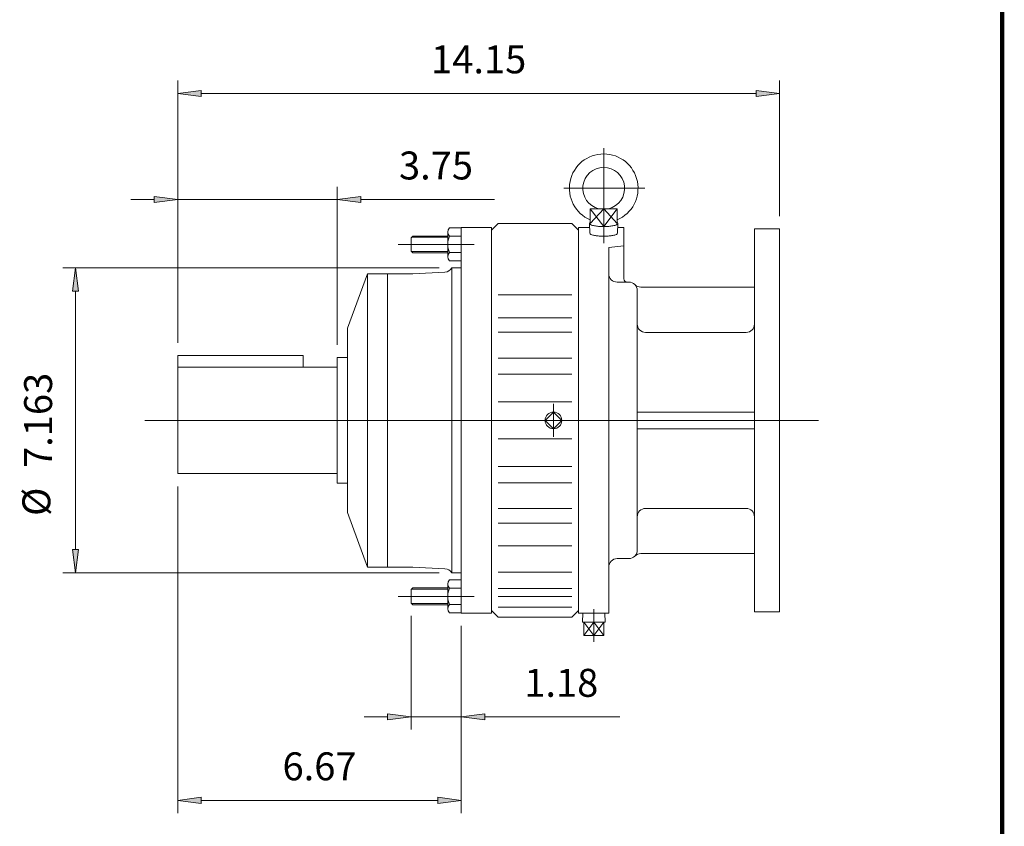
# Model space of a CAD drawing. Extents: x -34 to 34, y -25.2 to 25.
# Drawn here: x 10.8 to 34, y -13.2 to 5.8 of the extents above; entities that cross this region are included whole.
import ezdxf

# ---------------------------------------------------------------- set-up
doc = ezdxf.new("R2010")
doc.units = 0
doc.header["$MEASUREMENT"] = 0
doc.linetypes.add('CENTER', pattern=[19.4, 13, -2.1, 2.2, -2.1])
doc.layers.get('0').update_dxf_attribs({"lineweight": 0})
doc.layers.add('LY_1', color=7, linetype='Continuous', lineweight=0)
doc.styles.add('ATTR', font='ROMAND.SHX', dxfattribs={"height": 0.00802})
doc.styles.get("Standard").update_dxf_attribs({"font": 'ROMAND.SHX'})
doc.dimstyles.get("Standard").update_dxf_attribs({"dimtxt": 0.185806, "dimasz": 0.18, "dimexe": 0.18, "dimexo": 0.0625, "dimgap": 0.09, "dimtad": 0, "dimtih": 1, "dimtoh": 1, "dimdec": 4, "dimrnd": 1e-07, "dimzin": 0, "dimdsep": 46, "dimtxsty": 'STANDARD', "dimcen": 0.09, "dimadec": 4, "dimazin": 0, "dimtfac": 1, "dimtdec": 4, "dimtofl": 0, "dimtmove": 0, "dimatfit": 3, "dimfxl": 1, "dimtolj": 1, "dimtzin": 0, "dimarcsym": 0})

# ---------------------------------------------------------------- blocks, each defined once
blk = doc.blocks.new('*D31')
at = {"linetype": 'Continuous'}
for points in [[(20.018, -10.602), (19.468, -10.531), (19.468, -10.674)], [(21.198, -10.602), (21.748, -10.674), (21.748, -10.531)]]:
    blk.add_hatch(color=7, dxfattribs=at).paths.add_polyline_path(points)
at = {"color": 7, "linetype": 'Continuous'}
for p, q in [((20.018, -8.229), (20.018, -10.902)), ((21.198, -8.465), (21.198, -10.902))]:
    blk.add_line(p, q, dxfattribs=at)
for points in [[(18.918, -10.602), (19.468, -10.602)], [(20.018, -10.602), (19.468, -10.531), (19.468, -10.674), (20.018, -10.602)], [(20.018, -10.602), (21.198, -10.602)], [(21.198, -10.602), (21.748, -10.674), (21.748, -10.531), (21.198, -10.602)], [(24.922, -10.602), (24.098, -10.602), (21.748, -10.602)]]:
    blk.add_lwpolyline(points, dxfattribs=at)
at = {"color": 7, "linetype": 'Continuous', "insert": (23.548, -9.803), "char_height": 0.6561, "attachment_point": 5}
blk.add_mtext('\\A1;1.18', dxfattribs=at)
blk = doc.blocks.new('*D32')
at = {"linetype": 'Continuous'}
for points in [[(14.535, -12.564), (15.085, -12.636), (15.085, -12.493)], [(21.198, -12.564), (20.648, -12.493), (20.648, -12.636)]]:
    blk.add_hatch(color=7, dxfattribs=at).paths.add_polyline_path(points)
at = {"color": 7, "linetype": 'Continuous'}
for p, q in [((14.535, -5.188), (14.535, -12.864)), ((21.198, -8.465), (21.198, -12.864))]:
    blk.add_line(p, q, dxfattribs=at)
for points in [[(14.535, -12.564), (15.085, -12.636), (15.085, -12.493), (14.535, -12.564)], [(21.198, -12.564), (20.648, -12.493), (20.648, -12.636), (21.198, -12.564)], [(15.085, -12.564), (15.085, -12.564), (15.085, -12.564), (17.867, -12.564)], [(20.648, -12.564), (20.648, -12.564), (20.648, -12.564), (17.867, -12.564)]]:
    blk.add_lwpolyline(points, dxfattribs=at)
at = {"color": 7, "linetype": 'Continuous', "insert": (17.867, -11.765), "char_height": 0.6561, "attachment_point": 5}
blk.add_mtext('\\A1;6.67', dxfattribs=at)
blk = doc.blocks.new('*D33')
at = {"linetype": 'Continuous'}
for points in [[(14.535, 1.551), (13.985, 1.622), (13.985, 1.479)], [(18.285, 1.551), (18.835, 1.479), (18.835, 1.622)]]:
    blk.add_hatch(color=7, dxfattribs=at).paths.add_polyline_path(points)
at = {"color": 7, "linetype": 'Continuous'}
for p, q in [((14.535, -1.815), (14.535, 1.851)), ((18.285, -1.862), (18.285, 1.851))]:
    blk.add_line(p, q, dxfattribs=at)
for points in [[(14.535, 1.551), (13.985, 1.622), (13.985, 1.479), (14.535, 1.551)], [(18.285, 1.551), (18.835, 1.479), (18.835, 1.622), (18.285, 1.551)], [(13.435, 1.551), (13.985, 1.551)], [(14.535, 1.551), (18.285, 1.551)], [(21.978, 1.551), (21.154, 1.551), (18.835, 1.551)]]:
    blk.add_lwpolyline(points, dxfattribs=at)
at = {"color": 7, "linetype": 'Continuous', "insert": (20.604, 2.35), "char_height": 0.6561, "attachment_point": 5}
blk.add_mtext('\\A1;3.75', dxfattribs=at)
blk = doc.blocks.new('*D34')
at = {"linetype": 'Continuous'}
for points in [[(14.535, 4.043), (15.085, 3.972), (15.085, 4.115)], [(28.679, 4.043), (28.129, 4.115), (28.129, 3.972)]]:
    blk.add_hatch(color=7, dxfattribs=at).paths.add_polyline_path(points)
at = {"color": 7, "linetype": 'Continuous'}
for p, q in [((14.535, -1.815), (14.535, 4.343)), ((28.679, 1.162), (28.679, 4.343))]:
    blk.add_line(p, q, dxfattribs=at)
for points in [[(14.535, 4.043), (15.085, 3.972), (15.085, 4.115), (14.535, 4.043)], [(15.085, 4.043), (15.085, 4.043), (15.085, 4.043), (21.607, 4.043)], [(28.129, 4.043), (28.129, 4.043), (28.129, 4.043), (21.607, 4.043)], [(28.679, 4.043), (28.129, 4.115), (28.129, 3.972), (28.679, 4.043)]]:
    blk.add_lwpolyline(points, dxfattribs=at)
at = {"color": 7, "linetype": 'Continuous', "insert": (21.607, 4.843), "char_height": 0.6561, "attachment_point": 5}
blk.add_mtext('\\A1;14.15', dxfattribs=at)
blk = doc.blocks.new('*D35')
at = {"linetype": 'Continuous'}
for points in [[(12.133, -0.055), (12.061, -0.605), (12.204, -0.605)], [(12.133, -7.221), (12.204, -6.671), (12.061, -6.671)]]:
    blk.add_hatch(color=7, dxfattribs=at).paths.add_polyline_path(points)
at = {"color": 7, "linetype": 'Continuous'}
for p, q in [((20.675, -0.055), (11.833, -0.055)), ((20.675, -7.221), (11.833, -7.221))]:
    blk.add_line(p, q, dxfattribs=at)
for points in [[(12.133, -0.055), (12.061, -0.605), (12.204, -0.605), (12.133, -0.055)], [(12.133, -0.605), (12.133, -0.605), (12.133, -0.605), (12.133, -3.638)], [(12.133, -6.671), (12.133, -6.671), (12.133, -6.671), (12.133, -3.638)], [(12.133, -7.221), (12.204, -6.671), (12.061, -6.671), (12.133, -7.221)]]:
    blk.add_lwpolyline(points, dxfattribs=at)
at = {"color": 7, "linetype": 'Continuous', "insert": (10.707, -3.638), "char_height": 0.6561, "attachment_point": 5, "rotation": 90}
blk.add_mtext('\\A1;7.165\\P7.163', dxfattribs=at)

msp = doc.modelspace()

# ---------------------------------------------------------------- linework, layer by layer
at = {"color": 7, "linetype": 'CENTER'}
for p, q in [((24.5449, 2.7562), (24.5449, 0.5577)), ((23.6055, 1.8148), (25.5151, 1.8148)), ((24.5449, 1.5262), (24.5449, 0.524)), ((19.7184, 0.4959), (21.4984, 0.4959)), ((23.3638, -3.2495), (23.3638, -4.0263)), ((19.7184, -7.7718), (21.4984, -7.7718))]:
    msp.add_line(p, q, dxfattribs=at)
at = {"color": 7}
for p, q in [((24.2271, 1.3356), (24.8626, 1.3356)), ((20.9228, 0.8818), (21.1984, 0.8818)), ((20.0283, 0.6632), (20.8835, 0.6632)), ((20.9228, 0.6888), (21.1984, 0.6888)), ((20.0283, 0.3286), (20.8835, 0.3286)), ((20.9228, 0.303), (21.1984, 0.303)), ((20.9228, 0.1101), (21.1984, 0.1101)), ((14.5349, -2.1151), (17.4849, -2.1151)), ((20.9228, -7.386), (21.1984, -7.386)), ((20.0283, -7.6045), (20.8835, -7.6045)), ((20.9228, -7.5789), (21.1984, -7.5789)), ((20.0283, -7.9391), (20.8835, -7.9391)), ((20.9228, -7.9647), (21.1984, -7.9647)), ((20.9228, -8.1576), (21.1984, -8.1576))]:
    msp.add_line(p, q, dxfattribs=at)
at = {"color": 7, "linetype": 'Continuous'}
for p, q in [((24.2271, 1.3356), (24.2271, 0.9903)), ((24.5449, 1.3356), (24.2271, 0.9903)), ((24.2271, 1.3356), (24.5449, 0.9188)), ((24.2271, 1.3356), (24.2271, 0.9903)), ((24.2271, 1.3356), (24.5449, 0.9188)), ((24.5449, 1.3356), (24.2271, 0.9903)), ((24.8626, 0.9903), (24.5449, 1.3356)), ((24.5449, 0.9188), (24.8626, 1.3356)), ((24.5449, 0.9188), (24.8626, 1.3356)), ((24.8626, 0.9903), (24.5449, 1.3356)), ((24.5449, 1.3356), (24.5449, 0.9188)), ((24.5449, 1.3356), (24.5449, 0.9188)), ((24.8626, 1.3356), (24.8626, 0.9903)), ((24.8626, 1.3356), (24.8626, 0.9903)), ((21.9071, 0.8306), (22.0646, 0.9881)), ((22.0646, 0.9881), (23.7968, 0.9881)), ((23.7968, 0.9881), (23.9543, 0.8306)), ((24.2099, 0.9898), (24.2173, 0.7615)), ((24.2099, 0.9898), (24.2173, 0.7615)), ((24.8798, 0.9898), (24.8725, 0.7615)), ((20.8835, 0.7853), (20.8835, 0.2066)), ((21.1984, 0.8896), (21.1984, -8.1655)), ((21.1984, 0.8896), (21.9071, 0.8896)), ((21.9071, 0.8896), (21.9071, -8.1655)), ((23.9543, 0.8896), (23.9543, -6.5802)), ((23.9543, 0.8896), (24.2131, 0.8896)), ((23.9543, 0.8306), (23.9543, -8.1655)), ((24.8766, 0.8896), (25.0173, 0.8896)), ((25.0173, 0.8896), (25.0173, -0.3112)), ((28.0882, 0.8621), (28.0882, -8.1379)), ((28.0882, 0.8621), (28.6787, 0.8621)), ((28.6787, 0.8621), (28.6787, -8.1379)), ((20.0578, 0.6928), (20.0184, 0.6534)), ((20.0184, 0.6534), (20.0184, 0.3384)), ((20.0578, 0.6928), (20.8835, 0.6928)), ((24.663, 0.4244), (25.0173, 0.4654)), ((20.0578, 0.2991), (20.0184, 0.3384)), ((20.0578, 0.2991), (20.8835, 0.2991)), ((24.663, 0.4244), (24.663, -8.1655)), ((18.5212, -1.4726), (18.9937, -0.193)), ((18.9937, -0.193), (18.9937, -7.0828)), ((18.9937, -0.193), (19.4661, -0.193)), ((19.4661, -0.193), (19.4661, -7.0828)), ((19.4661, -0.193), (19.4661, -7.0828)), ((19.4661, -0.193), (20.0567, -0.193)), ((20.0567, -0.193), (20.815, -0.1533)), ((20.9751, -0.0553), (20.9751, -7.2206)), ((20.9751, -0.0553), (21.1984, -0.0553)), ((24.8598, -0.3899), (25.1354, -0.3899)), ((22.0646, -0.6875), (23.7968, -0.6875)), ((25.3323, -0.5868), (25.3323, -6.6891)), ((25.4166, -0.508), (28.0882, -0.508)), ((22.0646, -1.2251), (23.7968, -1.2251)), ((18.5212, -1.4726), (18.5212, -5.8033)), ((22.0646, -1.5694), (23.7968, -1.5694)), ((25.5291, -1.571), (27.8913, -1.571)), ((18.285, -2.1616), (18.285, -5.1143)), ((18.285, -2.1616), (18.5212, -2.1616)), ((22.0646, -2.1748), (23.7968, -2.1748)), ((22.0646, -2.5532), (23.7968, -2.5532)), ((22.0646, -3.2049), (23.7968, -3.2049)), ((23.3638, -3.4431), (23.1689, -3.6379)), ((23.5586, -3.6379), (23.3638, -3.4431)), ((25.3323, -3.4411), (28.0882, -3.4411)), ((13.7627, -3.6379), (29.5919, -3.6379)), ((23.1689, -3.6379), (23.3638, -3.8328)), ((23.3638, -3.8328), (23.5586, -3.6379)), ((25.3323, -3.8348), (28.0882, -3.8348)), ((22.0646, -4.071), (23.7968, -4.071)), ((22.0646, -4.7226), (23.7968, -4.7226)), ((18.285, -5.1143), (18.5212, -5.1143)), ((22.0646, -5.1011), (23.7968, -5.1011)), ((22.0646, -5.7065), (23.7968, -5.7065)), ((25.5291, -5.7049), (27.8913, -5.7049)), ((18.5212, -5.8033), (18.9937, -7.0828)), ((22.0646, -6.0508), (23.7968, -6.0508)), ((22.0646, -6.5884), (23.7968, -6.5884)), ((24.8598, -6.886), (25.1354, -6.886)), ((25.4166, -6.7678), (28.0882, -6.7678)), ((18.9937, -7.0828), (19.4661, -7.0828)), ((19.4661, -7.0828), (20.0567, -7.0828)), ((20.0567, -7.0828), (20.815, -7.1226)), ((20.9751, -7.2206), (21.1984, -7.2206)), ((22.0646, -7.2008), (23.7968, -7.2008)), ((20.0578, -7.5749), (20.0184, -7.6143)), ((20.0184, -7.9293), (20.0184, -7.6143)), ((20.0578, -7.5749), (20.8835, -7.5749)), ((20.8835, -8.0612), (20.8835, -7.4824)), ((22.0646, -7.5848), (23.7968, -7.5848)), ((22.0646, -7.7757), (23.7968, -7.7757)), ((20.0578, -7.9686), (20.0184, -7.9293)), ((20.0578, -7.9686), (20.8835, -7.9686)), ((22.0646, -8.0264), (23.7968, -8.0264)), ((21.1984, -8.1655), (21.9071, -8.1655)), ((22.0646, -8.2639), (21.9071, -8.1064)), ((22.0646, -8.2639), (23.7968, -8.2639)), ((23.9543, -8.1064), (23.7968, -8.2639)), ((23.9543, -8.1655), (24.663, -8.1655)), ((24.0492, -8.3793), (24.0558, -8.1659)), ((24.5796, -8.3793), (24.5729, -8.1659)), ((28.0882, -8.1379), (28.6787, -8.1379)), ((24.5796, -8.3793), (24.0492, -8.3793)), ((24.0801, -8.6943), (24.0801, -8.3793)), ((24.0801, -8.6943), (24.3144, -8.3793)), ((24.3144, -8.6943), (24.0801, -8.3793)), ((24.3144, -8.3793), (24.3144, -8.6943)), ((24.3144, -8.3793), (24.5486, -8.6943)), ((24.3144, -8.6943), (24.5486, -8.3793)), ((24.5486, -8.6943), (24.5486, -8.3793)), ((24.5486, -8.6943), (24.0801, -8.6943))]:
    msp.add_line(p, q, dxfattribs=at)
at = {"const_width": 0.1}
msp.add_lwpolyline([(-33.9089, 24.9308), (33.9089, 24.9308), (33.9089, -25.121), (-33.9089, -25.121)], close=True, dxfattribs=at)
at = {"color": 7, "linetype": 'Continuous'}
for points in [[(24.2271, 1.0141, 0.5547852), (24.2172, 0.9747, 0.1035254), (24.2588, 0.9511, 0.0310624), (24.3051, 0.9377, 0.0173665), (24.3524, 0.9286, 0.0122796), (24.4002, 0.9224, 0.0098895), (24.4483, 0.9182, 0.0086876), (24.4965, 0.9158, 0.0081731), (24.5447, 0.915, 0.0081705), (24.5929, 0.9158, 0.0086826), (24.6411, 0.9182, 0.0098792), (24.6892, 0.9223, 0.0122727), (24.737, 0.9286, 0.0173633), (24.7845, 0.9377, 0.0310228), (24.8308, 0.9511, 0.1034613), (24.8725, 0.9746, 0.5548958), (24.8627, 1.0141)], [(24.2271, 1.0141, 0.5547852), (24.2172, 0.9747, 0.1035254), (24.2588, 0.9511, 0.0310624), (24.3051, 0.9377, 0.0173665), (24.3524, 0.9286, 0.0122796), (24.4002, 0.9224, 0.0098895), (24.4483, 0.9182, 0.0086876), (24.4965, 0.9158, 0.0081731), (24.5447, 0.915, 0.0081705), (24.5929, 0.9158, 0.0086826), (24.6411, 0.9182, 0.0098792), (24.6892, 0.9223, 0.0122727), (24.737, 0.9286, 0.0173633), (24.7845, 0.9377, 0.0310228), (24.8308, 0.9511, 0.1034613), (24.8725, 0.9746, 0.5548958), (24.8627, 1.0141)], [(24.2172, 0.762, 0.2480517), (24.2457, 0.732, 0.0446392), (24.2863, 0.7167, 0.0212773), (24.3286, 0.7067, 0.0138612), (24.3714, 0.6995, 0.0105352), (24.4145, 0.6944, 0.0088184), (24.4578, 0.691, 0.0079133), (24.5012, 0.689, 0.0075157), (24.5447, 0.6883, 0.0075134), (24.5881, 0.689, 0.0079062), (24.6315, 0.6909, 0.0088164), (24.6749, 0.6944, 0.0105229), (24.718, 0.6995, 0.013842), (24.7609, 0.7066, 0.021263), (24.8032, 0.7167, 0.044568), (24.8439, 0.7319, 0.2481428), (24.8725, 0.762)], [(24.2172, 0.762, 0.2480517), (24.2457, 0.732, 0.0446392), (24.2863, 0.7167, 0.0212773), (24.3286, 0.7067, 0.0138612), (24.3714, 0.6995, 0.0105352), (24.4145, 0.6944, 0.0088184), (24.4578, 0.691, 0.0079133), (24.5012, 0.689, 0.0075157), (24.5447, 0.6883, 0.0075134), (24.5881, 0.689, 0.0079062), (24.6315, 0.6909, 0.0088164), (24.6749, 0.6944, 0.0105229), (24.718, 0.6995, 0.013842), (24.7609, 0.7066, 0.021263), (24.8032, 0.7167, 0.044568), (24.8439, 0.7319, 0.2481428), (24.8725, 0.762)]]:
    msp.add_lwpolyline(points, format="xyb", dxfattribs=at)
msp.add_circle((23.3638, -3.6379), 0.1965, dxfattribs=at)
for centre, radius, start, end in [((24.5449, 1.8148), 0.8071, -66.81449, 246.81449), ((24.5449, 1.8148), 0.4921, -76.86391, 256.86391), ((21.0213, 0.7853), 0.1378, 135.59304, 224.40696), ((21.3758, 0.4959), 0.4923, 156.93075, 203.06925), ((21.0213, 0.2066), 0.1378, 135.59304, 224.40696), ((20.8047, 0.0433), 0.1969, -87, -30.03453), ((24.8598, -0.1931), 0.1969, 179.99998, 269.99997), ((25.096, -0.3112), 0.0787, 179.99998, 270.00003), ((25.1354, -0.5868), 0.1969, -0.00005, 89.99993), ((25.4166, -0.3112), 0.1969, -135.573, -90), ((25.5291, -1.3742), 0.1969, 179.99999, 270), ((27.8913, -1.3742), 0.1969, -90, 0), ((25.5291, -5.9017), 0.1969, 90, 180.00001), ((27.8913, -5.9017), 0.1969, 0, 90), ((25.1354, -6.6891), 0.1969, -89.99998, 0), ((24.8598, -7.0828), 0.1969, 89.99998, 179.99996), ((25.4166, -6.9647), 0.1969, 90, 135.573), ((20.8047, -7.3191), 0.1969, 30.03453, 87), ((21.0213, -7.4824), 0.1378, 135.59304, 224.40696), ((21.3758, -7.7718), 0.4923, 156.93075, 203.06925), ((21.0213, -8.0612), 0.1378, 135.59304, 224.40696)]:
    msp.add_arc(centre, radius, start, end, dxfattribs=at)
at = {"layer": 'LY_1', "color": 7, "linetype": 'Continuous'}
for p, q in [((14.5349, -2.1151), (14.5349, -4.8879)), ((17.4849, -2.1151), (17.4849, -2.3879))]:
    msp.add_line(p, q, dxfattribs=at)
at = {"layer": 'LY_1', "color": 7}
for p, q in [((14.5349, -2.3879), (18.285, -2.3879)), ((14.5349, -4.8879), (18.285, -4.8879))]:
    msp.add_line(p, q, dxfattribs=at)
at = {"layer": 'LY_1', "color": 7, "linetype": 'CENTER'}
msp.add_line((24.3144, -8.0697), (24.3144, -8.8428), dxfattribs=at)

# ---------------------------------------------------------------- texts
at = {"color": 7, "linetype": 'Continuous', "style": 'ATTR'}
msp.add_text('Ø', height=0.6561, rotation=90, dxfattribs=at).set_placement((11.5412, -5.8825))

# ---------------------------------------------------------------- dimensions: what is measured, and where the dimension line sits
at = {"color": 7, "linetype": 'Continuous'}
for base, p1, p2, text, picture, middle in [((28.6787, 4.0433), (14.5349, -2.1151), (28.6787, 0.8621), '14.15', '*D34', (21.6068, 4.843)), ((21.1984, -12.5643), (14.5349, -4.8879), (21.1984, -8.1655), '6.67', '*D32', (17.8666, -11.7646))]:
    dim = msp.add_linear_dim(base=base, p1=p1, p2=p2, text=text, dimstyle='STANDARD', override={"dimtxt": 0.6561, "dimasz": 0.55, "dimexe": 0.3, "dimexo": 0.3, "dimgap": 0.27, "dimtad": 1, "dimtih": 0, "dimtoh": 0, "dimdec": 2, "dimclrd": 7, "dimclre": 7, "dimclrt": 7, "dimadec": 2, "dimtdec": 2, "dimtofl": 1}, dxfattribs=at)
    dim.commit()
    dim.dimension.update_dxf_attribs({"geometry": picture, "text_midpoint": middle})
for base, p1, p2, picture, middle in [((18.285, 1.5506), (14.5349, -2.1151), (18.285, -2.1616), '*D33', (20.6041, 2.3503)), ((21.1984, -10.6023), (20.0184, -7.9293), (21.1984, -8.1655), '*D31', (23.5485, -9.8027))]:
    dim = msp.add_linear_dim(base=base, p1=p1, p2=p2, dimstyle='STANDARD', override={"dimtxt": 0.6561, "dimasz": 0.55, "dimexe": 0.3, "dimexo": 0.3, "dimgap": 0.27, "dimtad": 1, "dimtih": 0, "dimtoh": 0, "dimdec": 2, "dimclrd": 7, "dimclre": 7, "dimclrt": 7, "dimadec": 2, "dimtdec": 2, "dimtofl": 1}, dxfattribs=at)
    dim.commit()
    dim.dimension.update_dxf_attribs({"geometry": picture, "text_midpoint": middle, "dimtype": 128})
dim = msp.add_linear_dim(base=(12.1329, -7.2206), p1=(20.9751, -0.0553), p2=(20.9751, -7.2206), angle=90, text='<>^M^J7.163', dimstyle='STANDARD', override={"dimtxt": 0.6561, "dimasz": 0.55, "dimexe": 0.3, "dimexo": 0.3, "dimgap": 0.27, "dimtad": 1, "dimtih": 0, "dimtoh": 0, "dimdec": 3, "dimclrd": 7, "dimclre": 7, "dimclrt": 7, "dimadec": 3, "dimtdec": 3, "dimtofl": 1}, dxfattribs=at)
dim.commit()
dim.dimension.update_dxf_attribs({"geometry": '*D35', "text_midpoint": (10.7067, -3.6379)})

doc.saveas('drawing.dxf')
